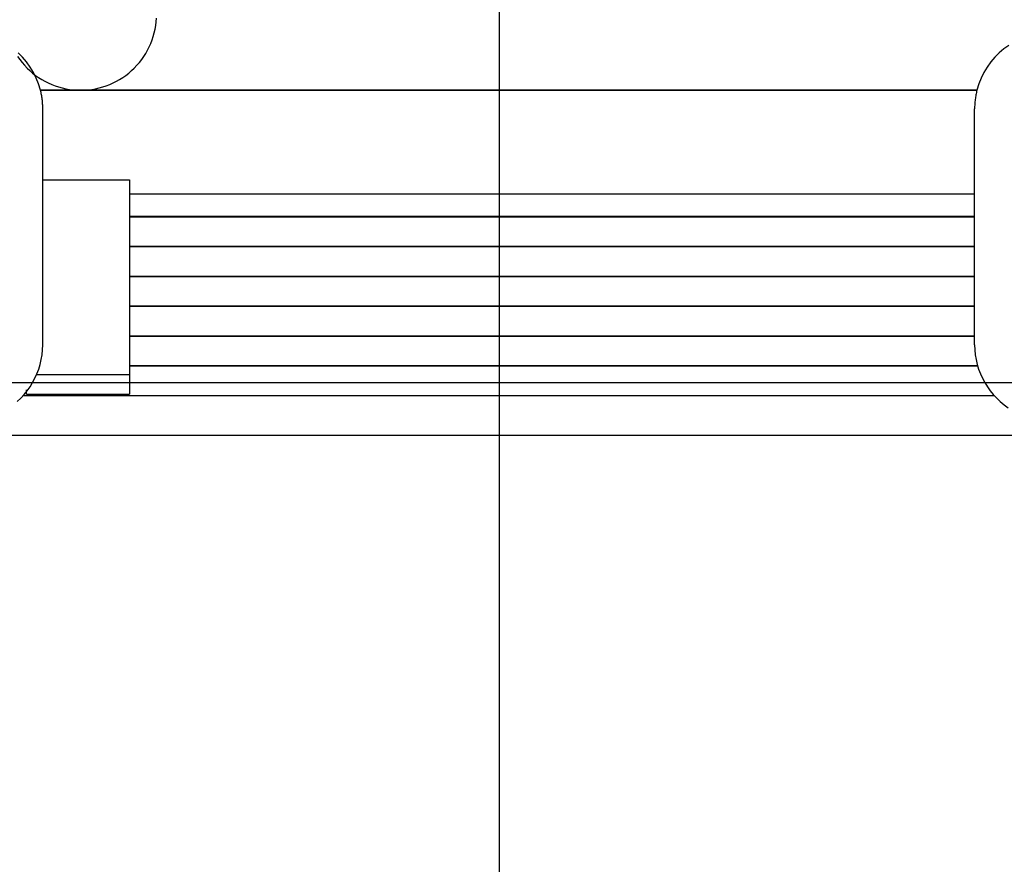
# Model space of a CAD drawing. Extents: x -82 to 82, y -48 to 48.
# Drawn here: x -16 to -7, y -5 to 3 of the extents above; entities that cross this region are included whole.
import ezdxf

# ---------------------------------------------------------------- set-up
doc = ezdxf.new("R2010")
doc.units = 0
doc.layers.get('0').update_dxf_attribs({"linetype": 'CONTINUOUS'})

msp = doc.modelspace()

# ---------------------------------------------------------------- linework, layer by layer
at = {"color": 0}
for points in [[(-11.7916, -20.1972), (-11.7916, 40.6552)], [(-11.7916, -20.1972), (-11.7916, 40.6552)], [(-11.7916, -20.1972), (-11.7916, 40.6552)], [(-11.7916, -20.1972), (-11.7916, 40.6552)], [(-11.7916, -20.1972), (-11.7916, 40.6552)], [(-11.7916, -20.1972), (-11.7916, 40.6552)], [(-11.7916, -20.1972), (-11.7916, 40.6552)], [(-11.7916, -20.1972), (-11.7916, 40.6552)], [(-11.7916, -20.1972), (-11.7916, 40.6552)], [(-11.7916, -20.1972), (-11.7916, 40.6552)], [(-11.7916, -20.1972), (-11.7916, 40.6552)], [(-11.7916, -20.1972), (-11.7916, 40.6552)], [(-11.7916, -20.1972), (-11.7916, 40.6552)], [(-11.7916, -20.1972), (-11.7916, 40.6552)], [(-11.7916, -20.1972), (-11.7916, 40.6552)], [(-11.7916, -20.1972), (-11.7916, 40.6552)], [(-11.7916, -20.1972), (-11.7916, 40.6552)], [(-11.7916, -20.1972), (-11.7916, 40.6552)], [(-11.7916, -20.1972), (-11.7916, 40.6552)], [(-11.7916, -20.1972), (-11.7916, 40.6552)], [(-11.7916, -20.1972), (-11.7916, 40.6552)], [(-15.658, 2.3352), (-15.658, 2.3352), (-15.6231, 2.3359), (-15.5886, 2.3385), (-15.5543, 2.3427), (-15.5206, 2.3487), (-15.4871, 2.3561), (-15.4542, 2.3653), (-15.4218, 2.376), (-15.39, 2.3884), (-15.3587, 2.4021), (-15.3282, 2.4175), (-15.2984, 2.4342), (-15.2695, 2.4526), (-15.2413, 2.4723), (-15.2142, 2.4935), (-15.188, 2.5161), (-15.163, 2.5402), (-15.163, 2.5402), (-15.1389, 2.5652), (-15.1163, 2.5914), (-15.0951, 2.6185), (-15.0754, 2.6467), (-15.057, 2.6756), (-15.0403, 2.7054), (-15.0249, 2.7359), (-15.0112, 2.7672), (-14.9988, 2.799), (-14.9881, 2.8314), (-14.9789, 2.8643), (-14.9715, 2.8978), (-14.9655, 2.9315), (-14.9613, 2.9658), (-14.9587, 3.0003)], [(-7.0912, 2.7492), (-7.1376, 2.7163), (-7.1809, 2.6794), (-7.2213, 2.6393), (-7.2583, 2.5958), (-7.292, 2.5494), (-7.3217, 2.4999), (-7.3475, 2.4478), (-7.3691, 2.3931), (-7.3864, 2.3362)], [(-16.2402, 2.6467), (-16.2204, 2.6185), (-16.1993, 2.5914), (-16.1767, 2.5652), (-16.1529, 2.5402), (-16.1529, 2.5402), (-16.1277, 2.5161), (-16.1015, 2.4935), (-16.0742, 2.4723), (-16.0462, 2.4526), (-16.0172, 2.4342), (-15.9875, 2.4175), (-15.9569, 2.4021), (-15.9258, 2.3884), (-15.8938, 2.376), (-15.8614, 2.3653), (-15.8284, 2.3561), (-15.7951, 2.3487), (-15.7612, 2.3427), (-15.7271, 2.3385), (-15.6926, 2.3359), (-15.658, 2.3352)], [(-16.0295, 2.3362), (-16.0295, 2.3362), (-16.0465, 2.3931), (-16.0681, 2.4478), (-16.0938, 2.4999), (-16.1237, 2.5494), (-16.1571, 2.5958), (-16.1942, 2.6393), (-16.2346, 2.6794)], [(-16.0295, 2.3362), (-16.0295, 2.3362)], [(-16.0295, 2.3362), (-7.3864, 2.3362)], [(-16.0295, 2.3362), (-7.3864, 2.3362)], [(-16.0295, 2.3362), (-7.3864, 2.3362)], [(-16.0295, 2.3362), (-7.3864, 2.3362)], [(-16.0295, 2.3362), (-7.3864, 2.3362)], [(-16.0295, 2.3362), (-7.3864, 2.3362)], [(-16.0295, 2.3362), (-7.3864, 2.3362)], [(-16.0295, 2.3362), (-7.3864, 2.3362)], [(-16.0295, 2.3362), (-7.3864, 2.3362)], [(-16.0295, 2.3362), (-7.3864, 2.3362)], [(-16.0295, 2.3362), (-7.3864, 2.3362)], [(-16.0295, 2.3362), (-7.3864, 2.3362)], [(-16.0295, 2.3362), (-7.3864, 2.3362)], [(-16.0295, 2.3362), (-7.3864, 2.3362)], [(-16.0295, 2.3362), (-7.3864, 2.3362)], [(-16.0295, 2.3362), (-7.3864, 2.3362)], [(-16.0295, 2.3362), (-7.3864, 2.3362)], [(-16.0295, 2.3362), (-7.3864, 2.3362)], [(-16.0295, 2.3362), (-7.3864, 2.3362)], [(-16.0295, 2.3362), (-7.3864, 2.3362)], [(-16.0295, 2.3362), (-7.3864, 2.3362)], [(-16.0293, 2.3352), (-16.0293, 2.3352)], [(-7.3867, 2.3352), (-16.0293, 2.3352)], [(-7.3867, 2.3352), (-16.0293, 2.3352)], [(-7.3867, 2.3352), (-16.0293, 2.3352)], [(-7.3867, 2.3352), (-16.0293, 2.3352)], [(-7.3867, 2.3352), (-16.0293, 2.3352)], [(-7.3867, 2.3352), (-16.0293, 2.3352)], [(-7.3867, 2.3352), (-16.0293, 2.3352)], [(-7.3867, 2.3352), (-16.0293, 2.3352)], [(-7.3867, 2.3352), (-16.0293, 2.3352)], [(-7.3867, 2.3352), (-16.0293, 2.3352)], [(-7.3867, 2.3352), (-16.0293, 2.3352)], [(-7.3867, 2.3352), (-16.0293, 2.3352)], [(-7.3867, 2.3352), (-16.0293, 2.3352)], [(-7.3867, 2.3352), (-16.0293, 2.3352)], [(-7.3867, 2.3352), (-16.0293, 2.3352)], [(-7.3867, 2.3352), (-16.0293, 2.3352)], [(-7.3867, 2.3352), (-16.0293, 2.3352)], [(-7.3867, 2.3352), (-16.0293, 2.3352)], [(-7.3867, 2.3352), (-16.0293, 2.3352)], [(-7.3867, 2.3352), (-16.0293, 2.3352)], [(-7.3867, 2.3352), (-16.0293, 2.3352)], [(-16.008, 2.1638), (-16.008, 2.1638), (-16.008, 2.1746), (-16.0083, 2.1854), (-16.0086, 2.1962), (-16.0092, 2.207), (-16.0098, 2.2177), (-16.0108, 2.2285), (-16.0119, 2.2393), (-16.0132, 2.2501), (-16.0146, 2.2606), (-16.0162, 2.2714), (-16.0179, 2.282), (-16.0199, 2.2928), (-16.0219, 2.3033), (-16.0242, 2.3139), (-16.0266, 2.3244), (-16.0293, 2.3352)], [(-11.508, 2.3362), (-11.508, 2.3362)], [(-11.508, 2.3352), (-11.508, 2.3362)], [(-11.508, 2.3352), (-11.508, 2.3362)], [(-11.508, 2.3352), (-11.508, 2.3362)], [(-11.508, 2.3352), (-11.508, 2.3362)], [(-11.508, 2.3352), (-11.508, 2.3362)], [(-11.508, 2.3352), (-11.508, 2.3362)], [(-11.508, 2.3352), (-11.508, 2.3362)], [(-11.508, 2.3352), (-11.508, 2.3362)], [(-11.508, 2.3352), (-11.508, 2.3362)], [(-11.508, 2.3352), (-11.508, 2.3362)], [(-11.508, 2.3352), (-11.508, 2.3362)], [(-11.508, 2.3352), (-11.508, 2.3362)], [(-11.508, 2.3352), (-11.508, 2.3362)], [(-11.508, 2.3352), (-11.508, 2.3362)], [(-11.508, 2.3352), (-11.508, 2.3362)], [(-11.508, 2.3352), (-11.508, 2.3362)], [(-11.508, 2.3352), (-11.508, 2.3362)], [(-11.508, 2.3352), (-11.508, 2.3362)], [(-11.508, 2.3352), (-11.508, 2.3362)], [(-11.508, 2.3352), (-11.508, 2.3362)], [(-11.508, 2.3352), (-11.508, 2.3362)], [(-11.508, 2.3352), (-11.508, 2.3352)], [(-10.558, 2.3362), (-10.558, 2.3362)], [(-10.558, 2.3362), (-10.558, 2.3352)], [(-10.558, 2.3362), (-10.558, 2.3352)], [(-10.558, 2.3362), (-10.558, 2.3352)], [(-10.558, 2.3362), (-10.558, 2.3352)], [(-10.558, 2.3362), (-10.558, 2.3352)], [(-10.558, 2.3362), (-10.558, 2.3352)], [(-10.558, 2.3362), (-10.558, 2.3352)], [(-10.558, 2.3362), (-10.558, 2.3352)], [(-10.558, 2.3362), (-10.558, 2.3352)], [(-10.558, 2.3362), (-10.558, 2.3352)], [(-10.558, 2.3362), (-10.558, 2.3352)], [(-10.558, 2.3362), (-10.558, 2.3352)], [(-10.558, 2.3362), (-10.558, 2.3352)], [(-10.558, 2.3362), (-10.558, 2.3352)], [(-10.558, 2.3362), (-10.558, 2.3352)], [(-10.558, 2.3362), (-10.558, 2.3352)], [(-10.558, 2.3362), (-10.558, 2.3352)], [(-10.558, 2.3362), (-10.558, 2.3352)], [(-10.558, 2.3362), (-10.558, 2.3352)], [(-10.558, 2.3362), (-10.558, 2.3352)], [(-10.558, 2.3362), (-10.558, 2.3352)], [(-10.558, 2.3352), (-10.558, 2.3352)], [(-7.3867, 2.3352), (-7.3867, 2.3352), (-7.3891, 2.3244), (-7.3915, 2.3139), (-7.3937, 2.3033), (-7.3958, 2.2928), (-7.3976, 2.282), (-7.3994, 2.2714), (-7.401, 2.2606), (-7.4026, 2.2501), (-7.4037, 2.2393), (-7.4048, 2.2285), (-7.4057, 2.2177), (-7.4066, 2.207), (-7.407, 2.1962), (-7.4075, 2.1854), (-7.4078, 2.1746), (-7.408, 2.1638)], [(-7.3867, 2.3352), (-7.3867, 2.3352)], [(-7.3864, 2.3362), (-7.3864, 2.3362)], [(-16.008, 2.1638), (-16.008, 2.1638)], [(-16.008, -0.0144), (-16.008, 2.1638)], [(-16.008, -0.0144), (-16.008, 2.1638)], [(-16.008, -0.0144), (-16.008, 2.1638)], [(-16.008, -0.0144), (-16.008, 2.1638)], [(-16.008, -0.0144), (-16.008, 2.1638)], [(-16.008, -0.0144), (-16.008, 2.1638)], [(-16.008, -0.0144), (-16.008, 2.1638)], [(-16.008, -0.0144), (-16.008, 2.1638)], [(-16.008, -0.0144), (-16.008, 2.1638)], [(-16.008, -0.0144), (-16.008, 2.1638)], [(-16.008, -0.0144), (-16.008, 2.1638)], [(-16.008, -0.0144), (-16.008, 2.1638)], [(-16.008, -0.0144), (-16.008, 2.1638)], [(-16.008, -0.0144), (-16.008, 2.1638)], [(-16.008, -0.0144), (-16.008, 2.1638)], [(-16.008, -0.0144), (-16.008, 2.1638)], [(-16.008, -0.0144), (-16.008, 2.1638)], [(-16.008, -0.0144), (-16.008, 2.1638)], [(-16.008, -0.0144), (-16.008, 2.1638)], [(-16.008, -0.0144), (-16.008, 2.1638)], [(-16.008, -0.0144), (-16.008, 2.1638)], [(-7.408, 2.1638), (-7.408, 2.1638)], [(-7.408, 2.0548), (-7.408, 2.1638)], [(-7.408, 2.0548), (-7.408, 2.1638)], [(-7.408, 2.0548), (-7.408, 2.1638)], [(-7.408, 2.0548), (-7.408, 2.1638)], [(-7.408, 2.0548), (-7.408, 2.1638)], [(-7.408, 2.0548), (-7.408, 2.1638)], [(-7.408, 2.0548), (-7.408, 2.1638)], [(-7.408, 2.0548), (-7.408, 2.1638)], [(-7.408, 2.0548), (-7.408, 2.1638)], [(-7.408, 2.0548), (-7.408, 2.1638)], [(-7.408, 2.0548), (-7.408, 2.1638)], [(-7.408, 2.0548), (-7.408, 2.1638)], [(-7.408, 2.0548), (-7.408, 2.1638)], [(-7.408, 2.0548), (-7.408, 2.1638)], [(-7.408, 2.0548), (-7.408, 2.1638)], [(-7.408, 2.0548), (-7.408, 2.1638)], [(-7.408, 2.0548), (-7.408, 2.1638)], [(-7.408, 2.0548), (-7.408, 2.1638)], [(-7.408, 2.0548), (-7.408, 2.1638)], [(-7.408, 2.0548), (-7.408, 2.1638)], [(-7.408, 2.0548), (-7.408, 2.1638)], [(-7.408, 2.0548), (-7.408, 2.0548)], [(-7.408, 2.0548), (-7.408, 2.0548)], [(-7.408, -0.0144), (-7.408, 2.0548)], [(-7.408, -0.0144), (-7.408, 2.0548)], [(-7.408, -0.0144), (-7.408, 2.0548)], [(-7.408, -0.0144), (-7.408, 2.0548)], [(-7.408, -0.0144), (-7.408, 2.0548)], [(-7.408, -0.0144), (-7.408, 2.0548)], [(-7.408, -0.0144), (-7.408, 2.0548)], [(-7.408, -0.0144), (-7.408, 2.0548)], [(-7.408, -0.0144), (-7.408, 2.0548)], [(-7.408, -0.0144), (-7.408, 2.0548)], [(-7.408, -0.0144), (-7.408, 2.0548)], [(-7.408, -0.0144), (-7.408, 2.0548)], [(-7.408, -0.0144), (-7.408, 2.0548)], [(-7.408, -0.0144), (-7.408, 2.0548)], [(-7.408, -0.0144), (-7.408, 2.0548)], [(-7.408, -0.0144), (-7.408, 2.0548)], [(-7.408, -0.0144), (-7.408, 2.0548)], [(-7.408, -0.0144), (-7.408, 2.0548)], [(-7.408, -0.0144), (-7.408, 2.0548)], [(-7.408, -0.0144), (-7.408, 2.0548)], [(-7.408, -0.0144), (-7.408, 2.0548)], [(-16.008, 1.5092), (-16.008, 1.5092)], [(-16.008, 1.5092), (-15.208, 1.5092)], [(-16.008, 1.5092), (-15.208, 1.5092)], [(-16.008, 1.5092), (-15.208, 1.5092)], [(-16.008, 1.5092), (-15.208, 1.5092)], [(-16.008, 1.5092), (-15.208, 1.5092)], [(-16.008, 1.5092), (-15.208, 1.5092)], [(-16.008, 1.5092), (-15.208, 1.5092)], [(-16.008, 1.5092), (-15.208, 1.5092)], [(-16.008, 1.5092), (-15.208, 1.5092)], [(-16.008, 1.5092), (-15.208, 1.5092)], [(-16.008, 1.5092), (-15.208, 1.5092)], [(-16.008, 1.5092), (-15.208, 1.5092)], [(-16.008, 1.5092), (-15.208, 1.5092)], [(-16.008, 1.5092), (-15.208, 1.5092)], [(-16.008, 1.5092), (-15.208, 1.5092)], [(-16.008, 1.5092), (-15.208, 1.5092)], [(-16.008, 1.5092), (-15.208, 1.5092)], [(-16.008, 1.5092), (-15.208, 1.5092)], [(-16.008, 1.5092), (-15.208, 1.5092)], [(-16.008, 1.5092), (-15.208, 1.5092)], [(-16.008, 1.5092), (-15.208, 1.5092)], [(-15.208, 1.5092), (-15.208, 1.5092)], [(-15.208, 1.5092), (-15.208, 1.5092)], [(-15.208, 1.5092), (-15.208, -0.2899)], [(-15.208, 1.5092), (-15.208, -0.2899)], [(-15.208, 1.5092), (-15.208, -0.2899)], [(-15.208, 1.5092), (-15.208, -0.2899)], [(-15.208, 1.5092), (-15.208, -0.2899)], [(-15.208, 1.5092), (-15.208, -0.2899)], [(-15.208, 1.5092), (-15.208, -0.2899)], [(-15.208, 1.5092), (-15.208, -0.2899)], [(-15.208, 1.5092), (-15.208, -0.2899)], [(-15.208, 1.5092), (-15.208, -0.2899)], [(-15.208, 1.5092), (-15.208, -0.2899)], [(-15.208, 1.5092), (-15.208, -0.2899)], [(-15.208, 1.5092), (-15.208, -0.2899)], [(-15.208, 1.5092), (-15.208, -0.2899)], [(-15.208, 1.5092), (-15.208, -0.2899)], [(-15.208, 1.5092), (-15.208, -0.2899)], [(-15.208, 1.5092), (-15.208, -0.2899)], [(-15.208, 1.5092), (-15.208, -0.2899)], [(-15.208, 1.5092), (-15.208, -0.2899)], [(-15.208, 1.5092), (-15.208, -0.2899)], [(-15.208, 1.5092), (-15.208, -0.2899)], [(-15.208, 1.3786), (-15.208, 1.3786)], [(-15.208, 1.3786), (-7.408, 1.3786)], [(-15.208, 1.3786), (-7.408, 1.3786)], [(-15.208, 1.3786), (-7.408, 1.3786)], [(-15.208, 1.3786), (-7.408, 1.3786)], [(-15.208, 1.3786), (-7.408, 1.3786)], [(-15.208, 1.3786), (-7.408, 1.3786)], [(-15.208, 1.3786), (-7.408, 1.3786)], [(-15.208, 1.3786), (-7.408, 1.3786)], [(-15.208, 1.3786), (-7.408, 1.3786)], [(-15.208, 1.3786), (-7.408, 1.3786)], [(-15.208, 1.3786), (-7.408, 1.3786)], [(-15.208, 1.3786), (-7.408, 1.3786)], [(-15.208, 1.3786), (-7.408, 1.3786)], [(-15.208, 1.3786), (-7.408, 1.3786)], [(-15.208, 1.3786), (-7.408, 1.3786)], [(-15.208, 1.3786), (-7.408, 1.3786)], [(-15.208, 1.3786), (-7.408, 1.3786)], [(-15.208, 1.3786), (-7.408, 1.3786)], [(-15.208, 1.3786), (-7.408, 1.3786)], [(-15.208, 1.3786), (-7.408, 1.3786)], [(-15.208, 1.3786), (-7.408, 1.3786)], [(-7.408, 1.3786), (-7.408, 1.3786)], [(-15.208, 1.1678), (-15.208, 1.1678)], [(-7.408, 1.1678), (-15.208, 1.1678)], [(-7.408, 1.1678), (-15.208, 1.1678)], [(-7.408, 1.1678), (-15.208, 1.1678)], [(-7.408, 1.1678), (-15.208, 1.1678)], [(-7.408, 1.1678), (-15.208, 1.1678)], [(-7.408, 1.1678), (-15.208, 1.1678)], [(-7.408, 1.1678), (-15.208, 1.1678)], [(-7.408, 1.1678), (-15.208, 1.1678)], [(-7.408, 1.1678), (-15.208, 1.1678)], [(-7.408, 1.1678), (-15.208, 1.1678)], [(-7.408, 1.1678), (-15.208, 1.1678)], [(-7.408, 1.1678), (-15.208, 1.1678)], [(-7.408, 1.1678), (-15.208, 1.1678)], [(-7.408, 1.1678), (-15.208, 1.1678)], [(-7.408, 1.1678), (-15.208, 1.1678)], [(-7.408, 1.1678), (-15.208, 1.1678)], [(-7.408, 1.1678), (-15.208, 1.1678)], [(-7.408, 1.1678), (-15.208, 1.1678)], [(-7.408, 1.1678), (-15.208, 1.1678)], [(-7.408, 1.1678), (-15.208, 1.1678)], [(-7.408, 1.1678), (-15.208, 1.1678)], [(-15.208, 1.1675), (-15.208, 1.1675)], [(-15.208, 1.1675), (-7.408, 1.1675)], [(-15.208, 1.1675), (-7.408, 1.1675)], [(-15.208, 1.1675), (-7.408, 1.1675)], [(-15.208, 1.1675), (-7.408, 1.1675)], [(-15.208, 1.1675), (-7.408, 1.1675)], [(-15.208, 1.1675), (-7.408, 1.1675)], [(-15.208, 1.1675), (-7.408, 1.1675)], [(-15.208, 1.1675), (-7.408, 1.1675)], [(-15.208, 1.1675), (-7.408, 1.1675)], [(-15.208, 1.1675), (-7.408, 1.1675)], [(-15.208, 1.1675), (-7.408, 1.1675)], [(-15.208, 1.1675), (-7.408, 1.1675)], [(-15.208, 1.1675), (-7.408, 1.1675)], [(-15.208, 1.1675), (-7.408, 1.1675)], [(-15.208, 1.1675), (-7.408, 1.1675)], [(-15.208, 1.1675), (-7.408, 1.1675)], [(-15.208, 1.1675), (-7.408, 1.1675)], [(-15.208, 1.1675), (-7.408, 1.1675)], [(-15.208, 1.1675), (-7.408, 1.1675)], [(-15.208, 1.1675), (-7.408, 1.1675)], [(-15.208, 1.1675), (-7.408, 1.1675)], [(-7.408, 1.1678), (-7.408, 1.1678)], [(-7.408, 1.1675), (-7.408, 1.1675)], [(-15.208, 0.8921), (-15.208, 0.8921)], [(-7.408, 0.8921), (-15.208, 0.8921)], [(-7.408, 0.8921), (-15.208, 0.8921)], [(-7.408, 0.8921), (-15.208, 0.8921)], [(-7.408, 0.8921), (-15.208, 0.8921)], [(-7.408, 0.8921), (-15.208, 0.8921)], [(-7.408, 0.8921), (-15.208, 0.8921)], [(-7.408, 0.8921), (-15.208, 0.8921)], [(-7.408, 0.8921), (-15.208, 0.8921)], [(-7.408, 0.8921), (-15.208, 0.8921)], [(-7.408, 0.8921), (-15.208, 0.8921)], [(-7.408, 0.8921), (-15.208, 0.8921)], [(-7.408, 0.8921), (-15.208, 0.8921)], [(-7.408, 0.8921), (-15.208, 0.8921)], [(-7.408, 0.8921), (-15.208, 0.8921)], [(-7.408, 0.8921), (-15.208, 0.8921)], [(-7.408, 0.8921), (-15.208, 0.8921)], [(-7.408, 0.8921), (-15.208, 0.8921)], [(-7.408, 0.8921), (-15.208, 0.8921)], [(-7.408, 0.8921), (-15.208, 0.8921)], [(-7.408, 0.8921), (-15.208, 0.8921)], [(-7.408, 0.8921), (-15.208, 0.8921)], [(-15.208, 0.8919), (-15.208, 0.8919)], [(-15.208, 0.8919), (-7.408, 0.8919)], [(-15.208, 0.8919), (-7.408, 0.8919)], [(-15.208, 0.8919), (-7.408, 0.8919)], [(-15.208, 0.8919), (-7.408, 0.8919)], [(-15.208, 0.8919), (-7.408, 0.8919)], [(-15.208, 0.8919), (-7.408, 0.8919)], [(-15.208, 0.8919), (-7.408, 0.8919)], [(-15.208, 0.8919), (-7.408, 0.8919)], [(-15.208, 0.8919), (-7.408, 0.8919)], [(-15.208, 0.8919), (-7.408, 0.8919)], [(-15.208, 0.8919), (-7.408, 0.8919)], [(-15.208, 0.8919), (-7.408, 0.8919)], [(-15.208, 0.8919), (-7.408, 0.8919)], [(-15.208, 0.8919), (-7.408, 0.8919)], [(-15.208, 0.8919), (-7.408, 0.8919)], [(-15.208, 0.8919), (-7.408, 0.8919)], [(-15.208, 0.8919), (-7.408, 0.8919)], [(-15.208, 0.8919), (-7.408, 0.8919)], [(-15.208, 0.8919), (-7.408, 0.8919)], [(-15.208, 0.8919), (-7.408, 0.8919)], [(-15.208, 0.8919), (-7.408, 0.8919)], [(-7.408, 0.8921), (-7.408, 0.8921)], [(-7.408, 0.8919), (-7.408, 0.8919)], [(-15.208, 0.6165), (-15.208, 0.6165)], [(-7.408, 0.6165), (-15.208, 0.6165)], [(-7.408, 0.6165), (-15.208, 0.6165)], [(-7.408, 0.6165), (-15.208, 0.6165)], [(-7.408, 0.6165), (-15.208, 0.6165)], [(-7.408, 0.6165), (-15.208, 0.6165)], [(-7.408, 0.6165), (-15.208, 0.6165)], [(-7.408, 0.6165), (-15.208, 0.6165)], [(-7.408, 0.6165), (-15.208, 0.6165)], [(-7.408, 0.6165), (-15.208, 0.6165)], [(-7.408, 0.6165), (-15.208, 0.6165)], [(-7.408, 0.6165), (-15.208, 0.6165)], [(-7.408, 0.6165), (-15.208, 0.6165)], [(-7.408, 0.6165), (-15.208, 0.6165)], [(-7.408, 0.6165), (-15.208, 0.6165)], [(-7.408, 0.6165), (-15.208, 0.6165)], [(-7.408, 0.6165), (-15.208, 0.6165)], [(-7.408, 0.6165), (-15.208, 0.6165)], [(-7.408, 0.6165), (-15.208, 0.6165)], [(-7.408, 0.6165), (-15.208, 0.6165)], [(-7.408, 0.6165), (-15.208, 0.6165)], [(-7.408, 0.6165), (-15.208, 0.6165)], [(-15.208, 0.6162), (-15.208, 0.6162)], [(-15.208, 0.6162), (-7.408, 0.6162)], [(-15.208, 0.6162), (-7.408, 0.6162)], [(-15.208, 0.6162), (-7.408, 0.6162)], [(-15.208, 0.6162), (-7.408, 0.6162)], [(-15.208, 0.6162), (-7.408, 0.6162)], [(-15.208, 0.6162), (-7.408, 0.6162)], [(-15.208, 0.6162), (-7.408, 0.6162)], [(-15.208, 0.6162), (-7.408, 0.6162)], [(-15.208, 0.6162), (-7.408, 0.6162)], [(-15.208, 0.6162), (-7.408, 0.6162)], [(-15.208, 0.6162), (-7.408, 0.6162)], [(-15.208, 0.6162), (-7.408, 0.6162)], [(-15.208, 0.6162), (-7.408, 0.6162)], [(-15.208, 0.6162), (-7.408, 0.6162)], [(-15.208, 0.6162), (-7.408, 0.6162)], [(-15.208, 0.6162), (-7.408, 0.6162)], [(-15.208, 0.6162), (-7.408, 0.6162)], [(-15.208, 0.6162), (-7.408, 0.6162)], [(-15.208, 0.6162), (-7.408, 0.6162)], [(-15.208, 0.6162), (-7.408, 0.6162)], [(-15.208, 0.6162), (-7.408, 0.6162)], [(-7.408, 0.6165), (-7.408, 0.6165)], [(-7.408, 0.6162), (-7.408, 0.6162)], [(-15.208, 0.3409), (-15.208, 0.3409)], [(-7.408, 0.3409), (-15.208, 0.3409)], [(-7.408, 0.3409), (-15.208, 0.3409)], [(-7.408, 0.3409), (-15.208, 0.3409)], [(-7.408, 0.3409), (-15.208, 0.3409)], [(-7.408, 0.3409), (-15.208, 0.3409)], [(-7.408, 0.3409), (-15.208, 0.3409)], [(-7.408, 0.3409), (-15.208, 0.3409)], [(-7.408, 0.3409), (-15.208, 0.3409)], [(-7.408, 0.3409), (-15.208, 0.3409)], [(-7.408, 0.3409), (-15.208, 0.3409)], [(-7.408, 0.3409), (-15.208, 0.3409)], [(-7.408, 0.3409), (-15.208, 0.3409)], [(-7.408, 0.3409), (-15.208, 0.3409)], [(-7.408, 0.3409), (-15.208, 0.3409)], [(-7.408, 0.3409), (-15.208, 0.3409)], [(-7.408, 0.3409), (-15.208, 0.3409)], [(-7.408, 0.3409), (-15.208, 0.3409)], [(-7.408, 0.3409), (-15.208, 0.3409)], [(-7.408, 0.3409), (-15.208, 0.3409)], [(-7.408, 0.3409), (-15.208, 0.3409)], [(-7.408, 0.3409), (-15.208, 0.3409)], [(-15.208, 0.3406), (-15.208, 0.3406)], [(-15.208, 0.3406), (-7.408, 0.3406)], [(-15.208, 0.3406), (-7.408, 0.3406)], [(-15.208, 0.3406), (-7.408, 0.3406)], [(-15.208, 0.3406), (-7.408, 0.3406)], [(-15.208, 0.3406), (-7.408, 0.3406)], [(-15.208, 0.3406), (-7.408, 0.3406)], [(-15.208, 0.3406), (-7.408, 0.3406)], [(-15.208, 0.3406), (-7.408, 0.3406)], [(-15.208, 0.3406), (-7.408, 0.3406)], [(-15.208, 0.3406), (-7.408, 0.3406)], [(-15.208, 0.3406), (-7.408, 0.3406)], [(-15.208, 0.3406), (-7.408, 0.3406)], [(-15.208, 0.3406), (-7.408, 0.3406)], [(-15.208, 0.3406), (-7.408, 0.3406)], [(-15.208, 0.3406), (-7.408, 0.3406)], [(-15.208, 0.3406), (-7.408, 0.3406)], [(-15.208, 0.3406), (-7.408, 0.3406)], [(-15.208, 0.3406), (-7.408, 0.3406)], [(-15.208, 0.3406), (-7.408, 0.3406)], [(-15.208, 0.3406), (-7.408, 0.3406)], [(-15.208, 0.3406), (-7.408, 0.3406)], [(-7.408, 0.3409), (-7.408, 0.3409)], [(-7.408, 0.3406), (-7.408, 0.3406)], [(-15.208, 0.0652), (-15.208, 0.0652)], [(-7.408, 0.0652), (-15.208, 0.0652)], [(-7.408, 0.0652), (-15.208, 0.0652)], [(-7.408, 0.0652), (-15.208, 0.0652)], [(-7.408, 0.0652), (-15.208, 0.0652)], [(-7.408, 0.0652), (-15.208, 0.0652)], [(-7.408, 0.0652), (-15.208, 0.0652)], [(-7.408, 0.0652), (-15.208, 0.0652)], [(-7.408, 0.0652), (-15.208, 0.0652)], [(-7.408, 0.0652), (-15.208, 0.0652)], [(-7.408, 0.0652), (-15.208, 0.0652)], [(-7.408, 0.0652), (-15.208, 0.0652)], [(-7.408, 0.0652), (-15.208, 0.0652)], [(-7.408, 0.0652), (-15.208, 0.0652)], [(-7.408, 0.0652), (-15.208, 0.0652)], [(-7.408, 0.0652), (-15.208, 0.0652)], [(-7.408, 0.0652), (-15.208, 0.0652)], [(-7.408, 0.0652), (-15.208, 0.0652)], [(-7.408, 0.0652), (-15.208, 0.0652)], [(-7.408, 0.0652), (-15.208, 0.0652)], [(-7.408, 0.0652), (-15.208, 0.0652)], [(-7.408, 0.0652), (-15.208, 0.0652)], [(-15.208, 0.065), (-15.208, 0.065)], [(-15.208, 0.065), (-7.408, 0.065)], [(-15.208, 0.065), (-7.408, 0.065)], [(-15.208, 0.065), (-7.408, 0.065)], [(-15.208, 0.065), (-7.408, 0.065)], [(-15.208, 0.065), (-7.408, 0.065)], [(-15.208, 0.065), (-7.408, 0.065)], [(-15.208, 0.065), (-7.408, 0.065)], [(-15.208, 0.065), (-7.408, 0.065)], [(-15.208, 0.065), (-7.408, 0.065)], [(-15.208, 0.065), (-7.408, 0.065)], [(-15.208, 0.065), (-7.408, 0.065)], [(-15.208, 0.065), (-7.408, 0.065)], [(-15.208, 0.065), (-7.408, 0.065)], [(-15.208, 0.065), (-7.408, 0.065)], [(-15.208, 0.065), (-7.408, 0.065)], [(-15.208, 0.065), (-7.408, 0.065)], [(-15.208, 0.065), (-7.408, 0.065)], [(-15.208, 0.065), (-7.408, 0.065)], [(-15.208, 0.065), (-7.408, 0.065)], [(-15.208, 0.065), (-7.408, 0.065)], [(-15.208, 0.065), (-7.408, 0.065)], [(-7.408, 0.0652), (-7.408, 0.0652)], [(-7.408, 0.065), (-7.408, 0.065)], [(-16.2451, -0.5395), (-16.2118, -0.5082), (-16.1806, -0.4747), (-16.1519, -0.4396), (-16.1255, -0.4027), (-16.1017, -0.3643), (-16.0802, -0.3242), (-16.0614, -0.2829), (-16.0453, -0.2404), (-16.0321, -0.1969), (-16.0215, -0.1523), (-16.014, -0.107), (-16.0095, -0.0609), (-16.008, -0.0144)], [(-16.008, -0.0144), (-16.008, -0.0144)], [(-7.408, -0.0144), (-7.408, -0.0144), (-7.4063, -0.0609), (-7.4018, -0.107), (-7.3941, -0.1523), (-7.3837, -0.1969), (-7.3703, -0.2404), (-7.3543, -0.2829), (-7.3355, -0.3242), (-7.3142, -0.3643), (-7.2902, -0.4027), (-7.2639, -0.4396), (-7.2351, -0.4747), (-7.204, -0.5082), (-7.1706, -0.5395), (-7.1351, -0.5688), (-7.0974, -0.5958)], [(-7.408, -0.0144), (-7.408, -0.0144)], [(-15.208, -0.2104), (-15.208, -0.2104)], [(-7.38, -0.2104), (-15.208, -0.2104)], [(-7.38, -0.2104), (-15.208, -0.2104)], [(-7.38, -0.2104), (-15.208, -0.2104)], [(-7.38, -0.2104), (-15.208, -0.2104)], [(-7.38, -0.2104), (-15.208, -0.2104)], [(-7.38, -0.2104), (-15.208, -0.2104)], [(-7.38, -0.2104), (-15.208, -0.2104)], [(-7.38, -0.2104), (-15.208, -0.2104)], [(-7.38, -0.2104), (-15.208, -0.2104)], [(-7.38, -0.2104), (-15.208, -0.2104)], [(-7.38, -0.2104), (-15.208, -0.2104)], [(-7.38, -0.2104), (-15.208, -0.2104)], [(-7.38, -0.2104), (-15.208, -0.2104)], [(-7.38, -0.2104), (-15.208, -0.2104)], [(-7.38, -0.2104), (-15.208, -0.2104)], [(-7.38, -0.2104), (-15.208, -0.2104)], [(-7.38, -0.2104), (-15.208, -0.2104)], [(-7.38, -0.2104), (-15.208, -0.2104)], [(-7.38, -0.2104), (-15.208, -0.2104)], [(-7.38, -0.2104), (-15.208, -0.2104)], [(-7.38, -0.2104), (-15.208, -0.2104)], [(-15.208, -0.2107), (-15.208, -0.2107)], [(-15.208, -0.2107), (-7.3799, -0.2107)], [(-15.208, -0.2107), (-7.3799, -0.2107)], [(-15.208, -0.2107), (-7.3799, -0.2107)], [(-15.208, -0.2107), (-7.3799, -0.2107)], [(-15.208, -0.2107), (-7.3799, -0.2107)], [(-15.208, -0.2107), (-7.3799, -0.2107)], [(-15.208, -0.2107), (-7.3799, -0.2107)], [(-15.208, -0.2107), (-7.3799, -0.2107)], [(-15.208, -0.2107), (-7.3799, -0.2107)], [(-15.208, -0.2107), (-7.3799, -0.2107)], [(-15.208, -0.2107), (-7.3799, -0.2107)], [(-15.208, -0.2107), (-7.3799, -0.2107)], [(-15.208, -0.2107), (-7.3799, -0.2107)], [(-15.208, -0.2107), (-7.3799, -0.2107)], [(-15.208, -0.2107), (-7.3799, -0.2107)], [(-15.208, -0.2107), (-7.3799, -0.2107)], [(-15.208, -0.2107), (-7.3799, -0.2107)], [(-15.208, -0.2107), (-7.3799, -0.2107)], [(-15.208, -0.2107), (-7.3799, -0.2107)], [(-15.208, -0.2107), (-7.3799, -0.2107)], [(-15.208, -0.2107), (-7.3799, -0.2107)], [(-7.38, -0.2104), (-7.38, -0.2104)], [(-7.3799, -0.2107), (-7.3799, -0.2107)], [(-16.0645, -0.2899), (-16.0645, -0.2899)], [(-16.0645, -0.2899), (-15.208, -0.2899)], [(-16.0645, -0.2899), (-15.208, -0.2899)], [(-16.0645, -0.2899), (-15.208, -0.2899)], [(-16.0645, -0.2899), (-15.208, -0.2899)], [(-16.0645, -0.2899), (-15.208, -0.2899)], [(-16.0645, -0.2899), (-15.208, -0.2899)], [(-16.0645, -0.2899), (-15.208, -0.2899)], [(-16.0645, -0.2899), (-15.208, -0.2899)], [(-16.0645, -0.2899), (-15.208, -0.2899)], [(-16.0645, -0.2899), (-15.208, -0.2899)], [(-16.0645, -0.2899), (-15.208, -0.2899)], [(-16.0645, -0.2899), (-15.208, -0.2899)], [(-16.0645, -0.2899), (-15.208, -0.2899)], [(-16.0645, -0.2899), (-15.208, -0.2899)], [(-16.0645, -0.2899), (-15.208, -0.2899)], [(-16.0645, -0.2899), (-15.208, -0.2899)], [(-16.0645, -0.2899), (-15.208, -0.2899)], [(-16.0645, -0.2899), (-15.208, -0.2899)], [(-16.0645, -0.2899), (-15.208, -0.2899)], [(-16.0645, -0.2899), (-15.208, -0.2899)], [(-16.0645, -0.2899), (-15.208, -0.2899)], [(-15.208, -0.2899), (-15.208, -0.2899)], [(-15.208, -0.2899), (-15.208, -0.4725)], [(-15.208, -0.2899), (-15.208, -0.4725)], [(-15.208, -0.2899), (-15.208, -0.4725)], [(-15.208, -0.2899), (-15.208, -0.4725)], [(-15.208, -0.2899), (-15.208, -0.4725)], [(-15.208, -0.2899), (-15.208, -0.4725)], [(-15.208, -0.2899), (-15.208, -0.4725)], [(-15.208, -0.2899), (-15.208, -0.4725)], [(-15.208, -0.2899), (-15.208, -0.4725)], [(-15.208, -0.2899), (-15.208, -0.4725)], [(-15.208, -0.2899), (-15.208, -0.4725)], [(-15.208, -0.2899), (-15.208, -0.4725)], [(-15.208, -0.2899), (-15.208, -0.4725)], [(-15.208, -0.2899), (-15.208, -0.4725)], [(-15.208, -0.2899), (-15.208, -0.4725)], [(-15.208, -0.2899), (-15.208, -0.4725)], [(-15.208, -0.2899), (-15.208, -0.4725)], [(-15.208, -0.2899), (-15.208, -0.4725)], [(-15.208, -0.2899), (-15.208, -0.4725)], [(-15.208, -0.2899), (-15.208, -0.4725)], [(-15.208, -0.2899), (-15.208, -0.4725)], [(-15.208, -0.2899), (-15.208, -0.2899)], [(-15.208, -0.2899), (-15.208, -0.2899)], [(48.656, -0.3648), (-65.0983, -0.3648)], [(48.656, -0.3648), (-65.0983, -0.3648)], [(48.656, -0.3648), (-65.0983, -0.3648)], [(48.656, -0.3648), (-65.0983, -0.3648)], [(48.656, -0.3648), (-65.0983, -0.3648)], [(48.656, -0.3648), (-65.0983, -0.3648)], [(48.656, -0.3648), (-65.0983, -0.3648)], [(48.656, -0.3648), (-65.0983, -0.3648)], [(48.656, -0.3648), (-65.0983, -0.3648)], [(48.656, -0.3648), (-65.0983, -0.3648)], [(48.656, -0.3648), (-65.0983, -0.3648)], [(48.656, -0.3648), (-65.0983, -0.3648)], [(48.656, -0.3648), (-65.0983, -0.3648)], [(48.656, -0.3648), (-65.0983, -0.3648)], [(48.656, -0.3648), (-65.0983, -0.3648)], [(48.656, -0.3648), (-65.0983, -0.3648)], [(48.656, -0.3648), (-65.0983, -0.3648)], [(48.656, -0.3648), (-65.0983, -0.3648)], [(48.656, -0.3648), (-65.0983, -0.3648)], [(48.656, -0.3648), (-65.0983, -0.3648)], [(48.656, -0.3648), (-65.0983, -0.3648)], [(-16.158, -0.4309), (-16.158, -0.4309)], [(-16.158, -0.4725), (-16.158, -0.4309)], [(-16.158, -0.4725), (-16.158, -0.4309)], [(-16.158, -0.4725), (-16.158, -0.4309)], [(-16.158, -0.4725), (-16.158, -0.4309)], [(-16.158, -0.4725), (-16.158, -0.4309)], [(-16.158, -0.4725), (-16.158, -0.4309)], [(-16.158, -0.4725), (-16.158, -0.4309)], [(-16.158, -0.4725), (-16.158, -0.4309)], [(-16.158, -0.4725), (-16.158, -0.4309)], [(-16.158, -0.4725), (-16.158, -0.4309)], [(-16.158, -0.4725), (-16.158, -0.4309)], [(-16.158, -0.4725), (-16.158, -0.4309)], [(-16.158, -0.4725), (-16.158, -0.4309)], [(-16.158, -0.4725), (-16.158, -0.4309)], [(-16.158, -0.4725), (-16.158, -0.4309)], [(-16.158, -0.4725), (-16.158, -0.4309)], [(-16.158, -0.4725), (-16.158, -0.4309)], [(-16.158, -0.4725), (-16.158, -0.4309)], [(-16.158, -0.4725), (-16.158, -0.4309)], [(-16.158, -0.4725), (-16.158, -0.4309)], [(-16.158, -0.4725), (-16.158, -0.4309)], [(-16.1907, -0.486), (-16.1907, -0.486)], [(-7.2252, -0.486), (-16.1907, -0.486)], [(-7.2252, -0.486), (-16.1907, -0.486)], [(-7.2252, -0.486), (-16.1907, -0.486)], [(-7.2252, -0.486), (-16.1907, -0.486)], [(-7.2252, -0.486), (-16.1907, -0.486)], [(-7.2252, -0.486), (-16.1907, -0.486)], [(-7.2252, -0.486), (-16.1907, -0.486)], [(-7.2252, -0.486), (-16.1907, -0.486)], [(-7.2252, -0.486), (-16.1907, -0.486)], [(-7.2252, -0.486), (-16.1907, -0.486)], [(-7.2252, -0.486), (-16.1907, -0.486)], [(-7.2252, -0.486), (-16.1907, -0.486)], [(-7.2252, -0.486), (-16.1907, -0.486)], [(-7.2252, -0.486), (-16.1907, -0.486)], [(-7.2252, -0.486), (-16.1907, -0.486)], [(-7.2252, -0.486), (-16.1907, -0.486)], [(-7.2252, -0.486), (-16.1907, -0.486)], [(-7.2252, -0.486), (-16.1907, -0.486)], [(-7.2252, -0.486), (-16.1907, -0.486)], [(-7.2252, -0.486), (-16.1907, -0.486)], [(-7.2252, -0.486), (-16.1907, -0.486)], [(-16.158, -0.4725), (-16.158, -0.4725)], [(-16.158, -0.4725), (-15.208, -0.4725)], [(-16.158, -0.4725), (-15.208, -0.4725)], [(-16.158, -0.4725), (-15.208, -0.4725)], [(-16.158, -0.4725), (-15.208, -0.4725)], [(-16.158, -0.4725), (-15.208, -0.4725)], [(-16.158, -0.4725), (-15.208, -0.4725)], [(-16.158, -0.4725), (-15.208, -0.4725)], [(-16.158, -0.4725), (-15.208, -0.4725)], [(-16.158, -0.4725), (-15.208, -0.4725)], [(-16.158, -0.4725), (-15.208, -0.4725)], [(-16.158, -0.4725), (-15.208, -0.4725)], [(-16.158, -0.4725), (-15.208, -0.4725)], [(-16.158, -0.4725), (-15.208, -0.4725)], [(-16.158, -0.4725), (-15.208, -0.4725)], [(-16.158, -0.4725), (-15.208, -0.4725)], [(-16.158, -0.4725), (-15.208, -0.4725)], [(-16.158, -0.4725), (-15.208, -0.4725)], [(-16.158, -0.4725), (-15.208, -0.4725)], [(-16.158, -0.4725), (-15.208, -0.4725)], [(-16.158, -0.4725), (-15.208, -0.4725)], [(-16.158, -0.4725), (-15.208, -0.4725)], [(-16.158, -0.4725), (-16.158, -0.4725)], [(-15.208, -0.4725), (-15.208, -0.4725)], [(-15.208, -0.4725), (-15.208, -0.4725)], [(-7.2252, -0.486), (-7.2252, -0.486)], [(-7.0421, -0.8513), (-17.008, -0.8513)], [(-7.0421, -0.8513), (-17.008, -0.8513)], [(-7.0421, -0.8513), (-17.008, -0.8513)], [(-7.0421, -0.8513), (-17.008, -0.8513)], [(-7.0421, -0.8513), (-17.008, -0.8513)], [(-7.0421, -0.8513), (-17.008, -0.8513)], [(-7.0421, -0.8513), (-17.008, -0.8513)], [(-7.0421, -0.8513), (-17.008, -0.8513)], [(-7.0421, -0.8513), (-17.008, -0.8513)], [(-7.0421, -0.8513), (-17.008, -0.8513)], [(-7.0421, -0.8513), (-17.008, -0.8513)], [(-7.0421, -0.8513), (-17.008, -0.8513)], [(-7.0421, -0.8513), (-17.008, -0.8513)], [(-7.0421, -0.8513), (-17.008, -0.8513)], [(-7.0421, -0.8513), (-17.008, -0.8513)], [(-7.0421, -0.8513), (-17.008, -0.8513)], [(-7.0421, -0.8513), (-17.008, -0.8513)], [(-7.0421, -0.8513), (-17.008, -0.8513)], [(-7.0421, -0.8513), (-17.008, -0.8513)], [(-7.0421, -0.8513), (-17.008, -0.8513)], [(-7.0421, -0.8513), (-17.008, -0.8513)]]:
    msp.add_lwpolyline(points, dxfattribs=at)

doc.saveas('drawing.dxf')
